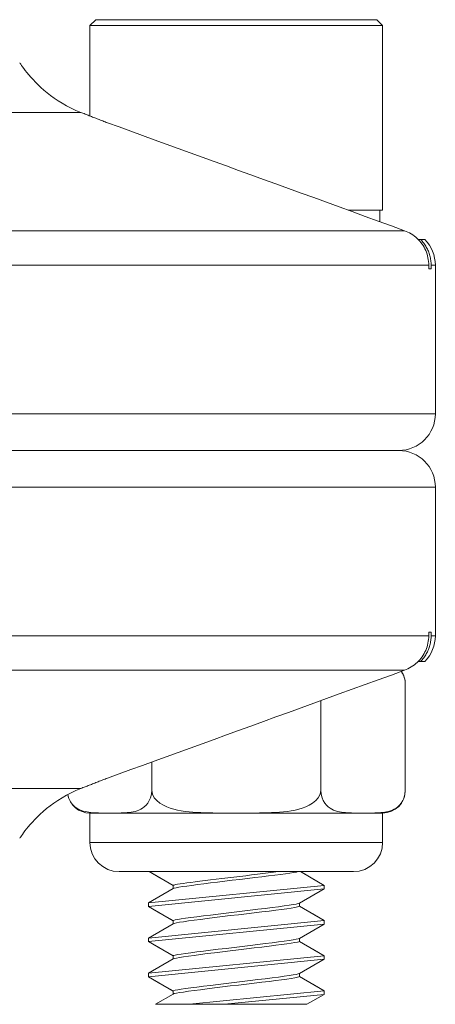
# Model space of a CAD drawing. Units: inches. Extents: x 1.2 to 42.8, y 1.2 to 66.8.
# Drawn here: x 17.9 to 18.6, y 25.1 to 26.8 of the extents above; entities that cross this region are included whole.
import ezdxf

# ---------------------------------------------------------------- set-up
doc = ezdxf.new("R2010")
doc.units = ezdxf.units.IN
doc.header["$LTSCALE"] = 4
doc.header["$MEASUREMENT"] = 0
doc.layers.add('Visible (ANSI)', color=7, linetype='Continuous', lineweight=18)
doc.layers.add('Visible Narrow (ANSI)', color=7, linetype='Continuous', lineweight=18)

msp = doc.modelspace()

# ---------------------------------------------------------------- linework, layer by layer
at = {"layer": 'Visible (ANSI)'}
for p, q in [((18.0085, 26.7793), (17.9985, 26.7693)), ((18.0085, 26.7793), (18.4885, 26.7793)), ((18.4885, 26.7793), (18.4985, 26.7693)), ((18.4985, 26.7693), (17.9985, 26.7693)), ((17.9985, 26.6151), (17.9985, 26.7693)), ((18.4985, 26.4543), (18.4985, 26.7693)), ((18.4395, 26.4543), (18.4985, 26.4543)), ((18.4935, 26.4348), (18.4935, 26.4543)), ((18.5634, 26.4043), (18.5593, 26.4043)), ((18.5706, 26.4043), (18.5634, 26.4043)), ((18.5773, 26.3543), (18.5773, 26.3606)), ((18.5813, 26.3606), (18.5813, 26.3543)), ((18.5885, 26.3606), (18.5885, 26.1068)), ((18.5773, 26.3543), (18.5813, 26.3543)), ((10.611, 26.0443), (18.526, 26.0443)), ((18.5885, 25.7281), (18.5885, 25.9818)), ((18.5773, 25.7281), (18.5773, 25.7343)), ((18.5813, 25.7343), (18.5773, 25.7343)), ((18.5813, 25.7343), (18.5813, 25.7281)), ((18.5634, 25.6843), (18.5593, 25.6843)), ((18.5634, 25.6843), (18.5706, 25.6843)), ((18.5372, 25.4644), (18.5372, 25.6457)), ((18.3928, 25.4644), (18.3928, 25.6174)), ((18.1041, 25.4644), (18.1041, 25.5127)), ((18.032, 25.4257), (17.9985, 25.4257)), ((17.9985, 25.4257), (17.9985, 25.3757)), ((18.2485, 25.4257), (18.032, 25.4257)), ((18.465, 25.4257), (18.2485, 25.4257)), ((18.4985, 25.4257), (18.465, 25.4257)), ((18.4985, 25.4257), (18.4985, 25.3757)), ((18.4485, 25.3257), (18.0485, 25.3257)), ((18.1405, 25.302), (18.0996, 25.3257)), ((18.3582, 25.3257), (18.3985, 25.3023)), ((18.0985, 25.2723), (18.3985, 25.3023)), ((18.1405, 25.3021), (18.1405, 25.2967)), ((18.3985, 25.3023), (18.3985, 25.2993)), ((18.0985, 25.2723), (18.1407, 25.2969)), ((18.0985, 25.2663), (18.3985, 25.2963)), ((18.3985, 25.2963), (18.3562, 25.2718)), ((18.3985, 25.2993), (18.3985, 25.2963)), ((18.0985, 25.2723), (18.0985, 25.2693)), ((18.0985, 25.2693), (18.0985, 25.2663)), ((18.3565, 25.272), (18.3565, 25.2666)), ((18.1405, 25.242), (18.0985, 25.2663)), ((18.3565, 25.2667), (18.3985, 25.2423)), ((18.0985, 25.2123), (18.3985, 25.2423)), ((18.0985, 25.2123), (18.1407, 25.2369)), ((18.0985, 25.2063), (18.3985, 25.2363)), ((18.1405, 25.2421), (18.1405, 25.2367)), ((18.3985, 25.2363), (18.3562, 25.2118)), ((18.3985, 25.2423), (18.3985, 25.2393)), ((18.3985, 25.2393), (18.3985, 25.2363)), ((18.0985, 25.2123), (18.0985, 25.2093)), ((18.0985, 25.2093), (18.0985, 25.2063)), ((18.1405, 25.182), (18.0985, 25.2063)), ((18.3565, 25.212), (18.3565, 25.2066)), ((18.3565, 25.2067), (18.3985, 25.1823)), ((18.0985, 25.1523), (18.3985, 25.1823)), ((18.0985, 25.1523), (18.1407, 25.1769)), ((18.0985, 25.1463), (18.3985, 25.1763)), ((18.1405, 25.1821), (18.1405, 25.1767)), ((18.3985, 25.1763), (18.3562, 25.1518)), ((18.3985, 25.1823), (18.3985, 25.1793)), ((18.3985, 25.1793), (18.3985, 25.1763)), ((18.0985, 25.1523), (18.0985, 25.1493)), ((18.3565, 25.152), (18.3565, 25.1466)), ((18.0985, 25.1493), (18.0985, 25.1463)), ((18.1405, 25.122), (18.0985, 25.1463)), ((18.3565, 25.1467), (18.3985, 25.1223)), ((18.1106, 25.0993), (18.1407, 25.1169)), ((18.1405, 25.1221), (18.1405, 25.1167)), ((18.1685, 25.0993), (18.3985, 25.1223)), ((18.2285, 25.0993), (18.3985, 25.1163)), ((18.3985, 25.1163), (18.3691, 25.0993)), ((18.3985, 25.1193), (18.3985, 25.1223)), ((18.3985, 25.1163), (18.3985, 25.1193)), ((18.1685, 25.0993), (18.1106, 25.0993)), ((18.2285, 25.0993), (18.1685, 25.0993)), ((18.3691, 25.0993), (18.2285, 25.0993))]:
    msp.add_line(p, q, dxfattribs=at)
at = {"layer": 'Visible (ANSI)', "flags": 128}
for points in [[(17.9831, 26.6211), (17.9746, 26.6246), (17.9664, 26.6284), (17.9587, 26.6325), (17.9513, 26.6367), (17.9443, 26.641), (17.9376, 26.6455), (17.9314, 26.65), (17.9255, 26.6546), (17.92, 26.6592), (17.9148, 26.6637), (17.91, 26.6683), (17.9056, 26.6727), (17.9014, 26.6771), (17.8976, 26.6813), (17.8941, 26.6854), (17.8909, 26.6892), (17.8881, 26.6928), (17.8856, 26.696), (17.8835, 26.6989), (17.8817, 26.7014), (17.8803, 26.7033), (17.8793, 26.7048), (17.8787, 26.7057), (17.8785, 26.706)], [(18.0285, 26.6034), (18.0265, 26.6042), (18.0245, 26.605), (18.0224, 26.6058), (18.0204, 26.6066), (18.0185, 26.6073), (18.0165, 26.6081), (18.0145, 26.6089), (18.0126, 26.6096), (18.0106, 26.6104), (18.0087, 26.6111), (18.0068, 26.6119), (18.0049, 26.6126), (18.003, 26.6133), (18.0011, 26.6141), (17.9992, 26.6148), (17.9974, 26.6155), (17.9956, 26.6162), (17.9937, 26.6169), (17.9919, 26.6176), (17.9901, 26.6183), (17.9884, 26.619), (17.9866, 26.6197), (17.9848, 26.6204), (17.9831, 26.6211)], [(18.536, 26.4193), (18.5135, 26.4275), (18.491, 26.4356), (18.4687, 26.4437), (18.4465, 26.4518), (18.4245, 26.4598), (18.4025, 26.4678), (18.3807, 26.4757), (18.3591, 26.4835), (18.3375, 26.4913), (18.3161, 26.4991), (18.2948, 26.5069), (18.2736, 26.5145), (18.2525, 26.5222), (18.2316, 26.5298), (18.2108, 26.5373), (18.1901, 26.5448), (18.1695, 26.5523), (18.149, 26.5597), (18.1286, 26.5671), (18.1084, 26.5745), (18.0882, 26.5818), (18.0682, 26.589), (18.0483, 26.5963), (18.0285, 26.6034)], [(18.5773, 26.3606), (18.5772, 26.3636), (18.5769, 26.3668), (18.5765, 26.37), (18.5759, 26.3732), (18.5752, 26.3764), (18.5743, 26.3795), (18.5733, 26.3825), (18.5721, 26.3853), (18.5708, 26.3882), (18.5693, 26.391), (18.5676, 26.3938), (18.5658, 26.3965), (18.5639, 26.3991), (18.5618, 26.4016), (18.5598, 26.4039), (18.5576, 26.406), (18.5552, 26.4081), (18.5527, 26.4101), (18.5501, 26.412), (18.5473, 26.4138), (18.5445, 26.4155), (18.5417, 26.4169), (18.5389, 26.4182), (18.536, 26.4193)], [(18.5634, 26.4043), (18.5647, 26.4029), (18.566, 26.4014), (18.5673, 26.3999), (18.5686, 26.3982), (18.5698, 26.3966), (18.571, 26.3949), (18.5721, 26.3931), (18.5731, 26.3913), (18.5741, 26.3896), (18.5751, 26.3878), (18.5759, 26.386), (18.5767, 26.3842), (18.5774, 26.3824), (18.578, 26.3805), (18.5786, 26.3786), (18.5791, 26.3766), (18.5796, 26.3746), (18.5801, 26.3726), (18.5804, 26.3706), (18.5807, 26.3685), (18.581, 26.3665), (18.5812, 26.3645), (18.5813, 26.3625), (18.5813, 26.3606)], [(18.536, 25.6694), (18.5389, 25.6705), (18.5417, 25.6718), (18.5445, 25.6732), (18.5473, 25.6749), (18.5501, 25.6767), (18.5527, 25.6786), (18.5552, 25.6806), (18.5576, 25.6826), (18.5598, 25.6848), (18.5618, 25.6871), (18.5639, 25.6896), (18.5658, 25.6922), (18.5676, 25.6949), (18.5693, 25.6977), (18.5708, 25.7005), (18.5721, 25.7033), (18.5733, 25.7062), (18.5743, 25.7091), (18.5752, 25.7123), (18.5759, 25.7154), (18.5765, 25.7187), (18.5769, 25.7219), (18.5772, 25.725), (18.5773, 25.7281)], [(18.5813, 25.7281), (18.5813, 25.7262), (18.5812, 25.7242), (18.581, 25.7222), (18.5807, 25.7202), (18.5804, 25.7181), (18.5801, 25.7161), (18.5796, 25.7141), (18.5791, 25.712), (18.5786, 25.7101), (18.578, 25.7081), (18.5774, 25.7063), (18.5767, 25.7045), (18.5759, 25.7027), (18.5751, 25.7009), (18.5741, 25.6991), (18.5731, 25.6973), (18.5721, 25.6956), (18.571, 25.6938), (18.5698, 25.6921), (18.5686, 25.6904), (18.5673, 25.6888), (18.566, 25.6873), (18.5647, 25.6858), (18.5634, 25.6843)], [(18.0285, 25.4852), (18.0483, 25.4924), (18.0682, 25.4997), (18.0882, 25.5069), (18.1084, 25.5142), (18.1286, 25.5216), (18.149, 25.5289), (18.1695, 25.5364), (18.1901, 25.5438), (18.2108, 25.5514), (18.2316, 25.5589), (18.2525, 25.5665), (18.2736, 25.5742), (18.2948, 25.5818), (18.3161, 25.5896), (18.3375, 25.5973), (18.3591, 25.6052), (18.3807, 25.613), (18.4025, 25.6209), (18.4245, 25.6289), (18.4465, 25.6369), (18.4687, 25.6449), (18.491, 25.653), (18.5135, 25.6612), (18.536, 25.6694)], [(18.5372, 25.6457), (18.5371, 25.6467), (18.5371, 25.6479), (18.537, 25.649), (18.5369, 25.6501), (18.5368, 25.6512), (18.5366, 25.6522), (18.5364, 25.6532), (18.5362, 25.6543), (18.5359, 25.6553), (18.5356, 25.6563), (18.5353, 25.6573), (18.535, 25.6582), (18.5347, 25.6591), (18.5344, 25.6599), (18.5341, 25.6607), (18.5337, 25.6615), (18.5333, 25.6623), (18.5329, 25.6631), (18.5325, 25.6638), (18.5321, 25.6645), (18.5316, 25.6652), (18.5312, 25.6659), (18.5307, 25.6666), (18.5303, 25.6673)], [(17.9831, 25.4676), (17.9848, 25.4683), (17.9866, 25.469), (17.9884, 25.4697), (17.9901, 25.4703), (17.9919, 25.471), (17.9937, 25.4718), (17.9956, 25.4725), (17.9974, 25.4732), (17.9992, 25.4739), (18.0011, 25.4746), (18.003, 25.4754), (18.0049, 25.4761), (18.0068, 25.4768), (18.0087, 25.4776), (18.0106, 25.4783), (18.0126, 25.4791), (18.0145, 25.4798), (18.0165, 25.4806), (18.0185, 25.4814), (18.0204, 25.4821), (18.0224, 25.4829), (18.0245, 25.4837), (18.0265, 25.4845), (18.0285, 25.4853)], [(17.8785, 25.3827), (17.8787, 25.383), (17.8792, 25.3838), (17.8802, 25.3852), (17.8815, 25.387), (17.8831, 25.3893), (17.8851, 25.3921), (17.8875, 25.3951), (17.8901, 25.3985), (17.8931, 25.4022), (17.8965, 25.4061), (17.9002, 25.4103), (17.9043, 25.4147), (17.9087, 25.4192), (17.9136, 25.4238), (17.9188, 25.4285), (17.9244, 25.4332), (17.9304, 25.438), (17.9368, 25.4427), (17.9436, 25.4473), (17.9508, 25.4517), (17.9583, 25.456), (17.9662, 25.4601), (17.9745, 25.464), (17.9831, 25.4676)], [(17.9605, 25.4572), (17.962, 25.4515), (17.9641, 25.4469), (17.9666, 25.4429), (17.9694, 25.4395), (17.9722, 25.4368), (17.9751, 25.4346), (17.978, 25.4328), (17.981, 25.4312), (17.984, 25.4299), (17.9871, 25.4289), (17.9903, 25.4281), (17.9935, 25.4275), (17.9967, 25.427), (17.9999, 25.4266), (18.0032, 25.4263), (18.0065, 25.4261), (18.0097, 25.4259), (18.013, 25.4258), (18.0162, 25.4257), (18.0195, 25.4257), (18.0226, 25.4257), (18.0258, 25.4257), (18.0289, 25.4257), (18.032, 25.4257)], [(18.032, 25.4257), (18.0352, 25.4257), (18.0384, 25.4257), (18.0418, 25.4257), (18.0451, 25.4257), (18.0485, 25.4257), (18.0519, 25.4258), (18.0553, 25.4259), (18.0587, 25.4261), (18.0622, 25.4264), (18.0656, 25.4267), (18.069, 25.4272), (18.0723, 25.4278), (18.0756, 25.4286), (18.0789, 25.4296), (18.0821, 25.4308), (18.0853, 25.4324), (18.0883, 25.4342), (18.0913, 25.4365), (18.0943, 25.4392), (18.0972, 25.4427), (18.0999, 25.4469), (18.102, 25.4518), (18.1036, 25.4578), (18.1041, 25.4644)], [(18.1041, 25.4644), (18.1053, 25.4578), (18.1084, 25.4518), (18.1127, 25.4469), (18.118, 25.4427), (18.1239, 25.4392), (18.1298, 25.4365), (18.1357, 25.4342), (18.1419, 25.4324), (18.1482, 25.4308), (18.1546, 25.4296), (18.1611, 25.4286), (18.1678, 25.4278), (18.1745, 25.4272), (18.1813, 25.4267), (18.1881, 25.4264), (18.1949, 25.4261), (18.2018, 25.4259), (18.2086, 25.4258), (18.2154, 25.4257), (18.2222, 25.4257), (18.2289, 25.4257), (18.2355, 25.4257), (18.2421, 25.4257), (18.2485, 25.4257)], [(18.2485, 25.4257), (18.2549, 25.4257), (18.2614, 25.4257), (18.268, 25.4257), (18.2747, 25.4257), (18.2815, 25.4257), (18.2883, 25.4258), (18.2952, 25.4259), (18.302, 25.4261), (18.3089, 25.4264), (18.3157, 25.4267), (18.3225, 25.4272), (18.3292, 25.4278), (18.3358, 25.4286), (18.3424, 25.4296), (18.3488, 25.4308), (18.3551, 25.4324), (18.3612, 25.4342), (18.3672, 25.4365), (18.3731, 25.4392), (18.3789, 25.4427), (18.3842, 25.4469), (18.3885, 25.4518), (18.3917, 25.4578), (18.3928, 25.4644)], [(18.3928, 25.4644), (18.3934, 25.4578), (18.395, 25.4518), (18.3971, 25.4469), (18.3998, 25.4427), (18.4027, 25.4392), (18.4056, 25.4365), (18.4086, 25.4342), (18.4117, 25.4324), (18.4148, 25.4308), (18.418, 25.4296), (18.4213, 25.4286), (18.4246, 25.4278), (18.428, 25.4272), (18.4314, 25.4267), (18.4348, 25.4264), (18.4382, 25.4261), (18.4416, 25.4259), (18.4451, 25.4258), (18.4485, 25.4257), (18.4519, 25.4257), (18.4552, 25.4257), (18.4585, 25.4257), (18.4618, 25.4257), (18.465, 25.4257)], [(18.465, 25.4257), (18.4682, 25.4257), (18.4715, 25.4257), (18.4748, 25.4257), (18.4781, 25.4257), (18.4815, 25.4257), (18.4849, 25.4258), (18.4883, 25.4259), (18.4918, 25.4261), (18.4952, 25.4264), (18.4986, 25.4267), (18.502, 25.4272), (18.5053, 25.4278), (18.5087, 25.4286), (18.5119, 25.4296), (18.5151, 25.4308), (18.5183, 25.4324), (18.5214, 25.4342), (18.5243, 25.4365), (18.5273, 25.4392), (18.5302, 25.4427), (18.5329, 25.4469), (18.535, 25.4518), (18.5366, 25.4578), (18.5372, 25.4644)], [(18.1405, 25.3021), (18.141, 25.3025), (18.1425, 25.3029), (18.1449, 25.3035), (18.1483, 25.3041), (18.1527, 25.3048), (18.1579, 25.3056), (18.1639, 25.3065), (18.1707, 25.3074), (18.1782, 25.3083), (18.1864, 25.3094), (18.1951, 25.3105), (18.2043, 25.3116), (18.2139, 25.3128), (18.2237, 25.314), (18.2339, 25.3152), (18.2441, 25.3164), (18.2544, 25.3176), (18.2646, 25.3188), (18.2747, 25.3201), (18.2846, 25.3213), (18.2941, 25.3224), (18.3032, 25.3236), (18.3119, 25.3247), (18.3199, 25.3257)], [(18.1407, 25.2969), (18.1424, 25.2975), (18.1456, 25.2982), (18.1503, 25.2991), (18.1564, 25.3001), (18.1638, 25.3011), (18.1725, 25.3023), (18.1822, 25.3036), (18.1928, 25.305), (18.2042, 25.3064), (18.2163, 25.3079), (18.2289, 25.3094), (18.2417, 25.311), (18.2546, 25.3125), (18.2674, 25.3141), (18.28, 25.3156), (18.292, 25.317), (18.3035, 25.3184), (18.3142, 25.3198), (18.324, 25.321), (18.3327, 25.3222), (18.3402, 25.3232), (18.3464, 25.3242), (18.3511, 25.325), (18.3544, 25.3257)], [(18.3562, 25.2718), (18.3544, 25.2712), (18.3508, 25.2704), (18.3455, 25.2694), (18.3387, 25.2683), (18.3304, 25.2671), (18.3207, 25.2658), (18.3099, 25.2644), (18.2981, 25.2629), (18.2854, 25.2614), (18.2722, 25.2597), (18.2586, 25.2581), (18.2448, 25.2565), (18.2311, 25.2548), (18.2177, 25.2532), (18.2047, 25.2517), (18.1925, 25.2501), (18.1812, 25.2487), (18.171, 25.2474), (18.162, 25.2462), (18.1544, 25.2451), (18.1484, 25.2441), (18.144, 25.2433), (18.1414, 25.2426), (18.1405, 25.2421)], [(18.1407, 25.2369), (18.1426, 25.2375), (18.1462, 25.2383), (18.1514, 25.2393), (18.1583, 25.2403), (18.1666, 25.2415), (18.1763, 25.2429), (18.1871, 25.2443), (18.1989, 25.2458), (18.2115, 25.2473), (18.2247, 25.2489), (18.2383, 25.2506), (18.2521, 25.2522), (18.2658, 25.2539), (18.2793, 25.2555), (18.2922, 25.257), (18.3044, 25.2585), (18.3158, 25.26), (18.326, 25.2613), (18.335, 25.2625), (18.3425, 25.2636), (18.3486, 25.2646), (18.3529, 25.2654), (18.3556, 25.2661), (18.3565, 25.2666)], [(18.3562, 25.2118), (18.3544, 25.2112), (18.3508, 25.2104), (18.3455, 25.2094), (18.3387, 25.2083), (18.3304, 25.2071), (18.3207, 25.2058), (18.3099, 25.2044), (18.2981, 25.2029), (18.2854, 25.2014), (18.2722, 25.1997), (18.2586, 25.1981), (18.2448, 25.1965), (18.2311, 25.1948), (18.2177, 25.1932), (18.2047, 25.1917), (18.1925, 25.1901), (18.1812, 25.1887), (18.171, 25.1874), (18.162, 25.1862), (18.1544, 25.1851), (18.1484, 25.1841), (18.144, 25.1833), (18.1414, 25.1826), (18.1405, 25.1821)], [(18.1407, 25.1769), (18.1426, 25.1775), (18.1462, 25.1783), (18.1514, 25.1793), (18.1583, 25.1803), (18.1666, 25.1815), (18.1763, 25.1829), (18.1871, 25.1843), (18.1989, 25.1858), (18.2115, 25.1873), (18.2247, 25.1889), (18.2383, 25.1906), (18.2521, 25.1922), (18.2658, 25.1939), (18.2793, 25.1955), (18.2922, 25.197), (18.3044, 25.1985), (18.3158, 25.2), (18.326, 25.2013), (18.335, 25.2025), (18.3425, 25.2036), (18.3486, 25.2046), (18.3529, 25.2054), (18.3556, 25.2061), (18.3565, 25.2066)], [(18.3562, 25.1518), (18.3544, 25.1512), (18.3508, 25.1504), (18.3455, 25.1494), (18.3387, 25.1483), (18.3304, 25.1471), (18.3207, 25.1458), (18.3099, 25.1444), (18.2981, 25.1429), (18.2854, 25.1414), (18.2722, 25.1397), (18.2586, 25.1381), (18.2448, 25.1365), (18.2311, 25.1348), (18.2177, 25.1332), (18.2047, 25.1317), (18.1925, 25.1301), (18.1812, 25.1287), (18.171, 25.1274), (18.162, 25.1262), (18.1544, 25.1251), (18.1484, 25.1241), (18.144, 25.1233), (18.1414, 25.1226), (18.1405, 25.1221)], [(18.1407, 25.1169), (18.1426, 25.1175), (18.1462, 25.1183), (18.1514, 25.1193), (18.1583, 25.1203), (18.1666, 25.1215), (18.1763, 25.1229), (18.1871, 25.1243), (18.1989, 25.1258), (18.2115, 25.1273), (18.2247, 25.1289), (18.2383, 25.1306), (18.2521, 25.1322), (18.2658, 25.1339), (18.2793, 25.1355), (18.2922, 25.137), (18.3044, 25.1385), (18.3158, 25.14), (18.326, 25.1413), (18.335, 25.1425), (18.3425, 25.1436), (18.3486, 25.1446), (18.3529, 25.1454), (18.3556, 25.1461), (18.3565, 25.1466)]]:
    msp.add_lwpolyline(points, dxfattribs=at)
at = {"layer": 'Visible (ANSI)'}
for centre, radius, start, end in [((18.526, 26.3606), 0.0625, 0, 44.4437), ((18.526, 26.1068), 0.0625, 270, 0), ((18.526, 25.9818), 0.0625, 0, 90), ((18.526, 25.7281), 0.0625, 315.5563, 0), ((18.4985, 25.6457), 0.0387, 0, 34.1277), ((17.9985, 25.4644), 0.0387, 190.7182, 270), ((18.4985, 25.4644), 0.0387, 270, 0), ((18.0485, 25.3757), 0.05, 180, 270), ((18.4485, 25.3757), 0.05, 270, 0)]:
    msp.add_arc(centre, radius, start, end, dxfattribs=at)
at = {"layer": 'Visible Narrow (ANSI)'}
for p, q in [((17.4206, 26.6211), (17.9831, 26.6211)), ((17.5861, 26.4193), (18.536, 26.4193)), ((17.6153, 26.3606), (18.5773, 26.3606)), ((18.5813, 26.3606), (18.5885, 26.3606)), ((10.5485, 26.1068), (18.5885, 26.1068)), ((18.5885, 25.9818), (10.5485, 25.9818)), ((17.6153, 25.7281), (18.5773, 25.7281)), ((18.5813, 25.7281), (18.5885, 25.7281)), ((17.5861, 25.6694), (18.536, 25.6694)), ((17.4495, 25.4676), (17.9831, 25.4676)), ((17.9985, 25.3757), (18.4985, 25.3757)), ((18.0996, 25.3257), (18.1179, 25.3151)), ((18.358, 25.3257), (18.3791, 25.3135)), ((18.1179, 25.3151), (18.1405, 25.3021)), ((18.3791, 25.3135), (18.3985, 25.3023)), ((18.0985, 25.2663), (18.1179, 25.2551)), ((18.1179, 25.2551), (18.1405, 25.2421)), ((18.3565, 25.2666), (18.3791, 25.2535)), ((18.3791, 25.2535), (18.3985, 25.2423)), ((18.0985, 25.2063), (18.1179, 25.1951)), ((18.3565, 25.2066), (18.3791, 25.1935)), ((18.1179, 25.1951), (18.1405, 25.1821)), ((18.3791, 25.1935), (18.3985, 25.1823)), ((18.0985, 25.1463), (18.1179, 25.1351)), ((18.1179, 25.1351), (18.1405, 25.1221)), ((18.3791, 25.1335), (18.3565, 25.1466)), ((18.3985, 25.1223), (18.3791, 25.1335))]:
    msp.add_line(p, q, dxfattribs=at)

doc.saveas('drawing.dxf')
